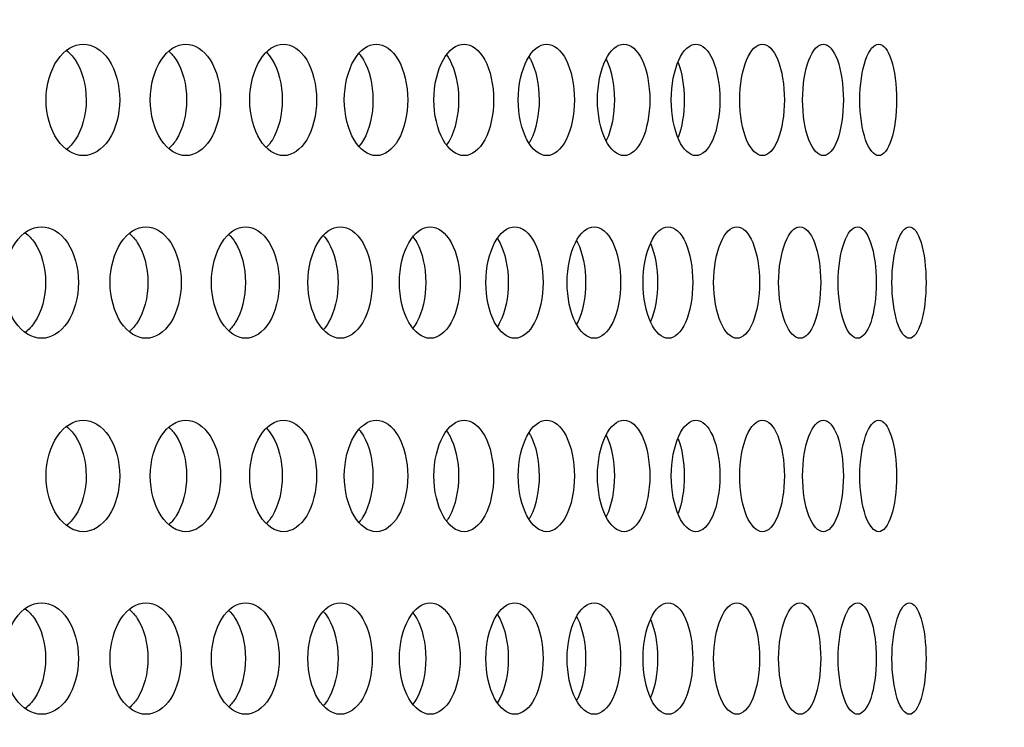
# Model space of a CAD drawing. Units: millimetres. Extents: x 0 to 292, y 0 to 204.
# Drawn here: x 124 to 128, y 147 to 150 of the extents above; entities that cross this region are included whole.
import ezdxf
from ezdxf import colors
from ezdxf.entities.mleader import LeaderData, LeaderLine
from ezdxf.math import Vec2, Vec3

# ---------------------------------------------------------------- set-up
doc = ezdxf.new("R2010")
doc.units = ezdxf.units.MM
for name, color, linetype in [('C-23M-CHAPA_CUBO', 7, 'Continuous'), ('DIBUJO', 7, 'Continuous'), ('Predeterminado', 7, 'Continuous')]:
    doc.layers.add(name, color=color, linetype=linetype)

# ---------------------------------------------------------------- blocks, each defined once
blk = doc.blocks.new('_DOT')
at = {"color": 0}
blk.add_line((0, 0), (-1, 0), dxfattribs=at)
at = {"color": 0, "const_width": 0.333}
blk.add_lwpolyline([(-0.1665, 0, 1), (0.1665, 0, 1)], format="xyb", close=True, dxfattribs=at)
blk = doc.blocks.new('SE2')
at = {"layer": 'C-23M-CHAPA_CUBO', "color": 7, "linetype": 'Continuous'}
for points, knots in [([(124.0796, 149.2458), (124.1213, 149.2458), (124.1619, 149.2706), (124.2217, 149.3602), (124.2398, 149.4253), (124.2398, 149.5563), (124.2218, 149.6213), (124.1614, 149.7116), (124.1204, 149.7359), (124.0381, 149.7357), (123.9964, 149.7106), (123.9355, 149.6218), (123.9163, 149.557), (123.9162, 149.4251), (123.9353, 149.36), (123.9965, 149.2708), (124.038, 149.2458), (124.0796, 149.2458)], [0, 0, 0, 0, 0.125, 0.125, 0.25, 0.25, 0.375, 0.375, 0.5, 0.5, 0.625, 0.625, 0.75, 0.75, 0.875, 0.875, 1, 1, 1, 1]), ([(124.0063, 149.7079), (124.02, 149.6971), (124.0326, 149.6834), (124.0737, 149.6226), (124.0922, 149.5577), (124.0926, 149.4258), (124.0744, 149.3605), (124.0331, 149.2987), (124.0201, 149.2845), (124.0062, 149.2735)], [0.5786713, 0.5786713, 0.5786713, 0.5786713, 0.625, 0.625, 0.75, 0.75, 0.875, 0.875, 0.9223726, 0.9223726, 0.9223726, 0.9223726]), ([(124.5304, 149.2458), (124.5701, 149.2458), (124.6089, 149.2706), (124.6659, 149.3602), (124.6832, 149.4253), (124.6832, 149.5563), (124.6661, 149.6213), (124.6084, 149.7116), (124.5693, 149.7359), (124.4907, 149.7357), (124.4509, 149.7106), (124.3926, 149.6218), (124.3743, 149.557), (124.3743, 149.4251), (124.3925, 149.36), (124.451, 149.2708), (124.4906, 149.2458), (124.5304, 149.2458)], [0, 0, 0, 0, 0.125, 0.125, 0.25, 0.25, 0.375, 0.375, 0.5, 0.5, 0.625, 0.625, 0.75, 0.75, 0.875, 0.875, 1, 1, 1, 1]), ([(124.4559, 149.7043), (124.4674, 149.6941), (124.478, 149.6816), (124.5161, 149.6226), (124.5338, 149.5577), (124.5341, 149.4258), (124.5167, 149.3605), (124.4784, 149.3004), (124.4675, 149.2875), (124.4557, 149.277)], [0.583609, 0.583609, 0.583609, 0.583609, 0.625, 0.625, 0.75, 0.75, 0.875, 0.875, 0.917496, 0.917496, 0.917496, 0.917496]), ([(124.96, 149.2458), (124.9978, 149.2458), (125.0346, 149.2706), (125.0889, 149.3602), (125.1052, 149.4253), (125.1052, 149.5563), (125.089, 149.6213), (125.0342, 149.7116), (124.997, 149.7359), (124.9223, 149.7357), (124.8843, 149.7106), (124.8289, 149.6218), (124.8114, 149.557), (124.8114, 149.4251), (124.8287, 149.36), (124.8844, 149.2708), (124.9221, 149.2458), (124.96, 149.2458)], [0, 0, 0, 0, 0.125, 0.125, 0.25, 0.25, 0.375, 0.375, 0.5, 0.5, 0.625, 0.625, 0.75, 0.75, 0.875, 0.875, 1, 1, 1, 1]), ([(124.8844, 149.7002), (124.8937, 149.6908), (124.9023, 149.6797), (124.9374, 149.6226), (124.9542, 149.5577), (124.9545, 149.4258), (124.938, 149.3605), (124.9027, 149.3023), (124.8937, 149.2908), (124.8841, 149.2811)], [0.5890195, 0.5890195, 0.5890195, 0.5890195, 0.625, 0.625, 0.75, 0.75, 0.875, 0.875, 0.9121672, 0.9121672, 0.9121672, 0.9121672]), ([(125.3679, 149.2458), (125.4037, 149.2458), (125.4386, 149.2706), (125.4899, 149.3602), (125.5054, 149.4253), (125.5054, 149.5563), (125.4901, 149.6213), (125.4382, 149.7116), (125.403, 149.7359), (125.3322, 149.7357), (125.2962, 149.7106), (125.2436, 149.6218), (125.227, 149.557), (125.227, 149.4251), (125.2435, 149.36), (125.2963, 149.2708), (125.332, 149.2458), (125.3679, 149.2458)], [0, 0, 0, 0, 0.125, 0.125, 0.25, 0.25, 0.375, 0.375, 0.5, 0.5, 0.625, 0.625, 0.75, 0.75, 0.875, 0.875, 1, 1, 1, 1]), ([(125.2911, 149.6954), (125.2983, 149.6871), (125.305, 149.6776), (125.337, 149.6226), (125.3529, 149.5577), (125.3531, 149.4258), (125.3375, 149.3605), (125.3055, 149.3047), (125.2986, 149.2949), (125.2913, 149.2863)], [0.5949766, 0.5949766, 0.5949766, 0.5949766, 0.625, 0.625, 0.75, 0.75, 0.875, 0.875, 0.905663, 0.905663, 0.905663, 0.905663]), ([(125.7536, 149.2458), (125.7874, 149.2458), (125.8203, 149.2706), (125.8686, 149.3602), (125.8832, 149.4253), (125.8832, 149.5563), (125.8688, 149.6213), (125.8199, 149.7116), (125.7867, 149.7359), (125.7199, 149.7357), (125.6859, 149.7106), (125.6362, 149.6218), (125.6206, 149.557), (125.6205, 149.4251), (125.6361, 149.36), (125.686, 149.2708), (125.7198, 149.2458), (125.7536, 149.2458)], [0, 0, 0, 0, 0.125, 0.125, 0.25, 0.25, 0.375, 0.375, 0.5, 0.5, 0.625, 0.625, 0.75, 0.75, 0.875, 0.875, 1, 1, 1, 1]), ([(126.1166, 149.2458), (126.1483, 149.2458), (126.1791, 149.2706), (126.2245, 149.3602), (126.2382, 149.4253), (126.2382, 149.5563), (126.2246, 149.6213), (126.1788, 149.7116), (126.1476, 149.7359), (126.0849, 149.7357), (126.053, 149.7106), (126.0063, 149.6218), (125.9916, 149.557), (125.9915, 149.4251), (126.0062, 149.36), (126.0531, 149.2708), (126.0848, 149.2458), (126.1166, 149.2458)], [0, 0, 0, 0, 0.125, 0.125, 0.25, 0.25, 0.375, 0.375, 0.5, 0.5, 0.625, 0.625, 0.75, 0.75, 0.875, 0.875, 1, 1, 1, 1]), ([(126.4564, 149.2458), (126.486, 149.2458), (126.5147, 149.2706), (126.557, 149.3602), (126.5697, 149.4253), (126.5697, 149.5563), (126.5571, 149.6213), (126.5144, 149.7116), (126.4854, 149.7359), (126.4268, 149.7357), (126.397, 149.7106), (126.3534, 149.6218), (126.3396, 149.557), (126.3395, 149.4251), (126.3533, 149.36), (126.3971, 149.2708), (126.4267, 149.2458), (126.4564, 149.2458)], [0, 0, 0, 0, 0.125, 0.125, 0.25, 0.25, 0.375, 0.375, 0.5, 0.5, 0.625, 0.625, 0.75, 0.75, 0.875, 0.875, 1, 1, 1, 1]), ([(126.7725, 149.2458), (126.8, 149.2458), (126.8267, 149.2706), (126.8658, 149.3602), (126.8776, 149.4253), (126.8776, 149.5563), (126.8659, 149.6213), (126.8263, 149.7116), (126.7995, 149.7359), (126.7452, 149.7357), (126.7175, 149.7106), (126.6769, 149.6218), (126.6641, 149.557), (126.6641, 149.4251), (126.6768, 149.36), (126.7176, 149.2708), (126.7451, 149.2458), (126.7725, 149.2458)], [0, 0, 0, 0, 0.125, 0.125, 0.25, 0.25, 0.375, 0.375, 0.5, 0.5, 0.625, 0.625, 0.75, 0.75, 0.875, 0.875, 1, 1, 1, 1]), ([(127.0647, 149.2458), (127.09, 149.2458), (127.1145, 149.2706), (127.1504, 149.3602), (127.1612, 149.4253), (127.1612, 149.5563), (127.1505, 149.6213), (127.1142, 149.7116), (127.0895, 149.7359), (127.0395, 149.7357), (127.014, 149.7106), (126.9766, 149.6218), (126.9648, 149.557), (126.9647, 149.4251), (126.9765, 149.36), (127.0141, 149.2708), (127.0394, 149.2458), (127.0647, 149.2458)], [0, 0, 0, 0, 0.125, 0.125, 0.25, 0.25, 0.375, 0.375, 0.5, 0.5, 0.625, 0.625, 0.75, 0.75, 0.875, 0.875, 1, 1, 1, 1]), ([(127.3324, 149.2458), (127.3555, 149.2458), (127.3778, 149.2706), (127.4105, 149.3602), (127.4203, 149.4253), (127.4203, 149.5563), (127.4106, 149.6213), (127.3776, 149.7116), (127.355, 149.7359), (127.3095, 149.7357), (127.2862, 149.7106), (127.252, 149.6218), (127.2412, 149.557), (127.2411, 149.4251), (127.2519, 149.36), (127.2862, 149.2708), (127.3094, 149.2458), (127.3324, 149.2458)], [0, 0, 0, 0, 0.125, 0.125, 0.25, 0.25, 0.375, 0.375, 0.5, 0.5, 0.625, 0.625, 0.75, 0.75, 0.875, 0.875, 1, 1, 1, 1]), ([(127.5755, 149.2458), (127.5963, 149.2458), (127.6164, 149.2706), (127.6458, 149.3602), (127.6546, 149.4253), (127.6546, 149.5563), (127.6459, 149.6213), (127.6161, 149.7116), (127.5959, 149.7359), (127.5547, 149.7357), (127.5336, 149.7106), (127.5027, 149.6218), (127.4929, 149.557), (127.4929, 149.4251), (127.5026, 149.36), (127.5337, 149.2708), (127.5546, 149.2458), (127.5755, 149.2458)], [0, 0, 0, 0, 0.125, 0.125, 0.25, 0.25, 0.375, 0.375, 0.5, 0.5, 0.625, 0.625, 0.75, 0.75, 0.875, 0.875, 1, 1, 1, 1]), ([(125.6764, 149.6887), (125.6812, 149.6821), (125.6858, 149.6748), (125.7144, 149.6226), (125.7294, 149.5577), (125.7296, 149.4258), (125.7149, 149.3605), (125.6863, 149.3076), (125.6816, 149.3001), (125.6767, 149.2933)], [0.6028113, 0.6028113, 0.6028113, 0.6028113, 0.625, 0.625, 0.75, 0.75, 0.875, 0.875, 0.8976315, 0.8976315, 0.8976315, 0.8976315]), ([(126.0392, 149.6798), (126.0417, 149.6757), (126.0441, 149.6714), (126.0691, 149.6226), (126.0832, 149.5577), (126.0834, 149.4258), (126.0696, 149.3605), (126.0445, 149.3108), (126.0419, 149.3062), (126.0393, 149.3019)], [0.6123662, 0.6123662, 0.6123662, 0.6123662, 0.625, 0.625, 0.75, 0.75, 0.875, 0.875, 0.8884904, 0.8884904, 0.8884904, 0.8884904]), ([(126.3788, 149.6686), (126.379, 149.6681), (126.3793, 149.6675), (126.4008, 149.6226), (126.4139, 149.5577), (126.4141, 149.4258), (126.4013, 149.3605), (126.3795, 149.3146), (126.379, 149.3135), (126.3785, 149.3124)], [0.6234064, 0.6234064, 0.6234064, 0.6234064, 0.625, 0.625, 0.75, 0.75, 0.875, 0.875, 0.8780415, 0.8780415, 0.8780415, 0.8780415]), ([(126.6943, 149.6545), (126.7109, 149.611), (126.721, 149.5518), (126.7212, 149.4306), (126.711, 149.3698), (126.6938, 149.3256)], [0.6361887, 0.6361887, 0.6361887, 0.6361887, 0.75, 0.75, 0.8660709, 0.8660709, 0.8660709, 0.8660709]), ([(123.8965, 148.4432), (123.9387, 148.4432), (123.9799, 148.4682), (124.0402, 148.5579), (124.0584, 148.6229), (124.0584, 148.7535), (124.0404, 148.8183), (123.9794, 148.9087), (123.9379, 148.9333), (123.8545, 148.933), (123.8122, 148.9078), (123.7507, 148.8188), (123.7316, 148.7541), (123.7315, 148.6226), (123.7506, 148.5577), (123.8123, 148.4684), (123.8543, 148.4432), (123.8965, 148.4432)], [0, 0, 0, 0, 0.125, 0.125, 0.25, 0.25, 0.375, 0.375, 0.5, 0.5, 0.625, 0.625, 0.75, 0.75, 0.875, 0.875, 1, 1, 1, 1]), ([(124.3554, 148.4432), (124.3958, 148.4432), (124.4351, 148.4682), (124.4928, 148.5579), (124.5101, 148.6229), (124.5101, 148.7535), (124.4929, 148.8183), (124.4346, 148.9087), (124.395, 148.9333), (124.3152, 148.933), (124.2748, 148.9078), (124.216, 148.8188), (124.1976, 148.7541), (124.1975, 148.6226), (124.2158, 148.5577), (124.2749, 148.4684), (124.3151, 148.4432), (124.3554, 148.4432)], [0, 0, 0, 0, 0.125, 0.125, 0.25, 0.25, 0.375, 0.375, 0.5, 0.5, 0.625, 0.625, 0.75, 0.75, 0.875, 0.875, 1, 1, 1, 1]), ([(124.7934, 148.4432), (124.8319, 148.4432), (124.8693, 148.4682), (124.9242, 148.5579), (124.9407, 148.6229), (124.9407, 148.7535), (124.9244, 148.8183), (124.8689, 148.9087), (124.8311, 148.9333), (124.7551, 148.933), (124.7166, 148.9078), (124.6605, 148.8188), (124.643, 148.7541), (124.6429, 148.6226), (124.6603, 148.5577), (124.7167, 148.4684), (124.755, 148.4432), (124.7934, 148.4432)], [0, 0, 0, 0, 0.125, 0.125, 0.25, 0.25, 0.375, 0.375, 0.5, 0.5, 0.625, 0.625, 0.75, 0.75, 0.875, 0.875, 1, 1, 1, 1]), ([(125.2099, 148.4432), (125.2464, 148.4432), (125.2819, 148.4682), (125.334, 148.5579), (125.3496, 148.6229), (125.3496, 148.7535), (125.3341, 148.8183), (125.2815, 148.9087), (125.2457, 148.9333), (125.1736, 148.933), (125.137, 148.9078), (125.0837, 148.8188), (125.0671, 148.7541), (125.067, 148.6226), (125.0836, 148.5577), (125.1371, 148.4684), (125.1734, 148.4432), (125.2099, 148.4432)], [0, 0, 0, 0, 0.125, 0.125, 0.25, 0.25, 0.375, 0.375, 0.5, 0.5, 0.625, 0.625, 0.75, 0.75, 0.875, 0.875, 1, 1, 1, 1]), ([(125.6044, 148.4432), (125.6389, 148.4432), (125.6725, 148.4682), (125.7216, 148.5579), (125.7363, 148.6229), (125.7363, 148.7535), (125.7217, 148.8183), (125.6721, 148.9087), (125.6382, 148.9333), (125.5701, 148.933), (125.5354, 148.9078), (125.485, 148.8188), (125.4693, 148.7541), (125.4692, 148.6226), (125.4849, 148.5577), (125.5355, 148.4684), (125.5699, 148.4432), (125.6044, 148.4432)], [0, 0, 0, 0, 0.125, 0.125, 0.25, 0.25, 0.375, 0.375, 0.5, 0.5, 0.625, 0.625, 0.75, 0.75, 0.875, 0.875, 1, 1, 1, 1]), ([(125.9764, 148.4432), (126.0088, 148.4432), (126.0404, 148.4682), (126.0865, 148.5579), (126.1004, 148.6229), (126.1004, 148.7535), (126.0867, 148.8183), (126.04, 148.9087), (126.0082, 148.9333), (125.9441, 148.933), (125.9115, 148.9078), (125.864, 148.8188), (125.8492, 148.7541), (125.8491, 148.6226), (125.8639, 148.5577), (125.9116, 148.4684), (125.944, 148.4432), (125.9764, 148.4432)], [0, 0, 0, 0, 0.125, 0.125, 0.25, 0.25, 0.375, 0.375, 0.5, 0.5, 0.625, 0.625, 0.75, 0.75, 0.875, 0.875, 1, 1, 1, 1]), ([(126.3254, 148.4432), (126.3557, 148.4432), (126.3852, 148.4682), (126.4283, 148.5579), (126.4412, 148.6229), (126.4412, 148.7535), (126.4284, 148.8183), (126.3849, 148.9087), (126.3551, 148.9333), (126.2952, 148.933), (126.2646, 148.9078), (126.2202, 148.8188), (126.2063, 148.7541), (126.2062, 148.6226), (126.2201, 148.5577), (126.2647, 148.4684), (126.295, 148.4432), (126.3254, 148.4432)], [0, 0, 0, 0, 0.125, 0.125, 0.25, 0.25, 0.375, 0.375, 0.5, 0.5, 0.625, 0.625, 0.75, 0.75, 0.875, 0.875, 1, 1, 1, 1]), ([(126.6509, 148.4432), (126.6791, 148.4432), (126.7065, 148.4682), (126.7465, 148.5579), (126.7585, 148.6229), (126.7585, 148.7535), (126.7467, 148.8183), (126.7062, 148.9087), (126.6786, 148.9333), (126.6228, 148.933), (126.5944, 148.9078), (126.553, 148.8188), (126.54, 148.7541), (126.54, 148.6226), (126.5529, 148.5577), (126.5945, 148.4684), (126.6227, 148.4432), (126.6509, 148.4432)], [0, 0, 0, 0, 0.125, 0.125, 0.25, 0.25, 0.375, 0.375, 0.5, 0.5, 0.625, 0.625, 0.75, 0.75, 0.875, 0.875, 1, 1, 1, 1]), ([(126.9526, 148.4432), (126.9786, 148.4432), (127.0039, 148.4682), (127.0408, 148.5579), (127.0518, 148.6229), (127.0518, 148.7535), (127.0409, 148.8183), (127.0036, 148.9087), (126.9781, 148.9333), (126.9266, 148.933), (126.9004, 148.9078), (126.8621, 148.8188), (126.85, 148.7541), (126.85, 148.6226), (126.862, 148.5577), (126.9004, 148.4684), (126.9265, 148.4432), (126.9526, 148.4432)], [0, 0, 0, 0, 0.125, 0.125, 0.25, 0.25, 0.375, 0.375, 0.5, 0.5, 0.625, 0.625, 0.75, 0.75, 0.875, 0.875, 1, 1, 1, 1]), ([(127.23, 148.4432), (127.2538, 148.4432), (127.2769, 148.4682), (127.3106, 148.5579), (127.3207, 148.6229), (127.3207, 148.7535), (127.3107, 148.8183), (127.2766, 148.9087), (127.2534, 148.9333), (127.2062, 148.933), (127.1821, 148.9078), (127.147, 148.8188), (127.136, 148.7541), (127.1359, 148.6226), (127.1469, 148.5577), (127.1822, 148.4684), (127.2061, 148.4432), (127.23, 148.4432)], [0, 0, 0, 0, 0.125, 0.125, 0.25, 0.25, 0.375, 0.375, 0.5, 0.5, 0.625, 0.625, 0.75, 0.75, 0.875, 0.875, 1, 1, 1, 1]), ([(127.4828, 148.4432), (127.5044, 148.4432), (127.5253, 148.4682), (127.5557, 148.5579), (127.5648, 148.6229), (127.5648, 148.7535), (127.5558, 148.8183), (127.525, 148.9087), (127.504, 148.9333), (127.4612, 148.933), (127.4394, 148.9078), (127.4074, 148.8188), (127.3974, 148.7541), (127.3973, 148.6226), (127.4073, 148.5577), (127.4394, 148.4684), (127.4611, 148.4432), (127.4828, 148.4432)], [0, 0, 0, 0, 0.125, 0.125, 0.25, 0.25, 0.375, 0.375, 0.5, 0.5, 0.625, 0.625, 0.75, 0.75, 0.875, 0.875, 1, 1, 1, 1]), ([(127.7106, 148.4432), (127.73, 148.4432), (127.7487, 148.4682), (127.7758, 148.5579), (127.7839, 148.6229), (127.7839, 148.7535), (127.7759, 148.8183), (127.7484, 148.9087), (127.7296, 148.9333), (127.6913, 148.933), (127.6717, 148.9078), (127.643, 148.8188), (127.634, 148.7541), (127.6339, 148.6226), (127.6429, 148.5577), (127.6718, 148.4684), (127.6912, 148.4432), (127.7106, 148.4432)], [0, 0, 0, 0, 0.125, 0.125, 0.25, 0.25, 0.375, 0.375, 0.5, 0.5, 0.625, 0.625, 0.75, 0.75, 0.875, 0.875, 1, 1, 1, 1]), ([(123.8248, 148.907), (123.8395, 148.8959), (123.8532, 148.8814), (123.8953, 148.8195), (123.9139, 148.7548), (123.9142, 148.6233), (123.896, 148.5582), (123.8537, 148.4953), (123.8397, 148.4805), (123.8247, 148.4692)], [0.5758715, 0.5758715, 0.5758715, 0.5758715, 0.625, 0.625, 0.75, 0.75, 0.875, 0.875, 0.9250699, 0.9250699, 0.9250699, 0.9250699]), ([(124.2825, 148.9036), (124.295, 148.893), (124.3067, 148.8797), (124.3458, 148.8195), (124.3636, 148.7548), (124.3639, 148.6233), (124.3464, 148.5582), (124.3071, 148.497), (124.2952, 148.4833), (124.2823, 148.4725)], [0.5806592, 0.5806592, 0.5806592, 0.5806592, 0.625, 0.625, 0.75, 0.75, 0.875, 0.875, 0.9203303, 0.9203303, 0.9203303, 0.9203303]), ([(124.7193, 148.8998), (124.7297, 148.8898), (124.7393, 148.8778), (124.7754, 148.8195), (124.7923, 148.7548), (124.7926, 148.6233), (124.776, 148.5582), (124.7397, 148.4989), (124.7298, 148.4865), (124.7191, 148.4763)], [0.5858952, 0.5858952, 0.5858952, 0.5858952, 0.625, 0.625, 0.75, 0.75, 0.875, 0.875, 0.9151593, 0.9151593, 0.9151593, 0.9151593]), ([(125.1346, 148.8953), (125.1428, 148.8863), (125.1505, 148.8758), (125.1835, 148.8195), (125.1995, 148.7548), (125.1998, 148.6233), (125.1841, 148.5582), (125.1508, 148.5009), (125.1429, 148.49), (125.1344, 148.4808)], [0.5916491, 0.5916491, 0.5916491, 0.5916491, 0.625, 0.625, 0.75, 0.75, 0.875, 0.875, 0.9094632, 0.9094632, 0.9094632, 0.9094632]), ([(125.5282, 148.8895), (125.5342, 148.8819), (125.5398, 148.8734), (125.5697, 148.8195), (125.5848, 148.7548), (125.585, 148.6233), (125.5702, 148.5582), (125.5403, 148.5037), (125.5346, 148.495), (125.5286, 148.4872)], [0.5985241, 0.5985241, 0.5985241, 0.5985241, 0.625, 0.625, 0.75, 0.75, 0.875, 0.875, 0.9017712, 0.9017712, 0.9017712, 0.9017712]), ([(125.9, 148.8814), (125.9036, 148.876), (125.907, 148.8701), (125.9333, 148.8195), (125.9475, 148.7548), (125.9478, 148.6233), (125.9338, 148.5582), (125.9073, 148.5068), (125.9038, 148.5008), (125.9002, 148.4951)], [0.607584, 0.607584, 0.607584, 0.607584, 0.625, 0.625, 0.75, 0.75, 0.875, 0.875, 0.8930288, 0.8930288, 0.8930288, 0.8930288]), ([(126.2487, 148.8712), (126.25, 148.8688), (126.2512, 148.8664), (126.2741, 148.8195), (126.2873, 148.7548), (126.2875, 148.6233), (126.2745, 148.5582), (126.2515, 148.5104), (126.2501, 148.5076), (126.2486, 148.5049)], [0.6180298, 0.6180298, 0.6180298, 0.6180298, 0.625, 0.625, 0.75, 0.75, 0.875, 0.875, 0.8830433, 0.8830433, 0.8830433, 0.8830433]), ([(126.5737, 148.8584), (126.5924, 148.8142), (126.6037, 148.7521), (126.6039, 148.6251), (126.5925, 148.5618), (126.5734, 148.517)], [0.6301212, 0.6301212, 0.6301212, 0.6301212, 0.75, 0.75, 0.8716021, 0.8716021, 0.8716021, 0.8716021]), ([(124.0796, 147.5932), (124.1213, 147.5932), (124.1619, 147.618), (124.2217, 147.7076), (124.2398, 147.7726), (124.2398, 147.9037), (124.2218, 147.9687), (124.1614, 148.0589), (124.1204, 148.0833), (124.0381, 148.083), (123.9964, 148.058), (123.9355, 147.9692), (123.9163, 147.9044), (123.9162, 147.7725), (123.9353, 147.7074), (123.9965, 147.6182), (124.038, 147.5932), (124.0796, 147.5932)], [0, 0, 0, 0, 0.125, 0.125, 0.25, 0.25, 0.375, 0.375, 0.5, 0.5, 0.625, 0.625, 0.75, 0.75, 0.875, 0.875, 1, 1, 1, 1]), ([(124.0063, 148.0552), (124.02, 148.0445), (124.0326, 148.0307), (124.0737, 147.97), (124.0922, 147.9051), (124.0926, 147.7732), (124.0744, 147.7079), (124.0331, 147.646), (124.0201, 147.6319), (124.0062, 147.6209)], [0.5786713, 0.5786713, 0.5786713, 0.5786713, 0.625, 0.625, 0.75, 0.75, 0.875, 0.875, 0.9223726, 0.9223726, 0.9223726, 0.9223726]), ([(124.5304, 147.5932), (124.5701, 147.5932), (124.6089, 147.618), (124.6659, 147.7076), (124.6832, 147.7726), (124.6832, 147.9037), (124.6661, 147.9687), (124.6084, 148.0589), (124.5693, 148.0833), (124.4907, 148.083), (124.4509, 148.058), (124.3926, 147.9692), (124.3743, 147.9044), (124.3743, 147.7725), (124.3925, 147.7074), (124.451, 147.6182), (124.4906, 147.5932), (124.5304, 147.5932)], [0, 0, 0, 0, 0.125, 0.125, 0.25, 0.25, 0.375, 0.375, 0.5, 0.5, 0.625, 0.625, 0.75, 0.75, 0.875, 0.875, 1, 1, 1, 1]), ([(124.4559, 148.0517), (124.4674, 148.0415), (124.478, 148.029), (124.5161, 147.97), (124.5338, 147.9051), (124.5341, 147.7732), (124.5167, 147.7079), (124.4784, 147.6478), (124.4675, 147.6348), (124.4557, 147.6244)], [0.583609, 0.583609, 0.583609, 0.583609, 0.625, 0.625, 0.75, 0.75, 0.875, 0.875, 0.917496, 0.917496, 0.917496, 0.917496]), ([(124.96, 147.5932), (124.9978, 147.5932), (125.0346, 147.618), (125.0889, 147.7076), (125.1052, 147.7726), (125.1052, 147.9037), (125.089, 147.9687), (125.0342, 148.0589), (124.997, 148.0833), (124.9223, 148.083), (124.8843, 148.058), (124.8289, 147.9692), (124.8114, 147.9044), (124.8114, 147.7725), (124.8287, 147.7074), (124.8844, 147.6182), (124.9221, 147.5932), (124.96, 147.5932)], [0, 0, 0, 0, 0.125, 0.125, 0.25, 0.25, 0.375, 0.375, 0.5, 0.5, 0.625, 0.625, 0.75, 0.75, 0.875, 0.875, 1, 1, 1, 1]), ([(125.3679, 147.5932), (125.4037, 147.5932), (125.4386, 147.618), (125.4899, 147.7076), (125.5054, 147.7726), (125.5054, 147.9037), (125.4901, 147.9687), (125.4382, 148.0589), (125.403, 148.0833), (125.3322, 148.083), (125.2962, 148.058), (125.2436, 147.9692), (125.227, 147.9044), (125.227, 147.7725), (125.2435, 147.7074), (125.2963, 147.6182), (125.332, 147.5932), (125.3679, 147.5932)], [0, 0, 0, 0, 0.125, 0.125, 0.25, 0.25, 0.375, 0.375, 0.5, 0.5, 0.625, 0.625, 0.75, 0.75, 0.875, 0.875, 1, 1, 1, 1]), ([(125.7536, 147.5932), (125.7874, 147.5932), (125.8203, 147.618), (125.8686, 147.7076), (125.8832, 147.7726), (125.8832, 147.9037), (125.8688, 147.9687), (125.8199, 148.0589), (125.7867, 148.0833), (125.7199, 148.083), (125.6859, 148.058), (125.6362, 147.9692), (125.6206, 147.9044), (125.6205, 147.7725), (125.6361, 147.7074), (125.686, 147.6182), (125.7198, 147.5932), (125.7536, 147.5932)], [0, 0, 0, 0, 0.125, 0.125, 0.25, 0.25, 0.375, 0.375, 0.5, 0.5, 0.625, 0.625, 0.75, 0.75, 0.875, 0.875, 1, 1, 1, 1]), ([(126.1166, 147.5932), (126.1483, 147.5932), (126.1791, 147.618), (126.2245, 147.7076), (126.2382, 147.7726), (126.2382, 147.9037), (126.2246, 147.9687), (126.1788, 148.0589), (126.1476, 148.0833), (126.0849, 148.083), (126.053, 148.058), (126.0063, 147.9692), (125.9916, 147.9044), (125.9915, 147.7725), (126.0062, 147.7074), (126.0531, 147.6182), (126.0848, 147.5932), (126.1166, 147.5932)], [0, 0, 0, 0, 0.125, 0.125, 0.25, 0.25, 0.375, 0.375, 0.5, 0.5, 0.625, 0.625, 0.75, 0.75, 0.875, 0.875, 1, 1, 1, 1]), ([(126.4564, 147.5932), (126.486, 147.5932), (126.5147, 147.618), (126.557, 147.7076), (126.5697, 147.7726), (126.5697, 147.9037), (126.5571, 147.9687), (126.5144, 148.0589), (126.4854, 148.0833), (126.4268, 148.083), (126.397, 148.058), (126.3534, 147.9692), (126.3396, 147.9044), (126.3395, 147.7725), (126.3533, 147.7074), (126.3971, 147.6182), (126.4267, 147.5932), (126.4564, 147.5932)], [0, 0, 0, 0, 0.125, 0.125, 0.25, 0.25, 0.375, 0.375, 0.5, 0.5, 0.625, 0.625, 0.75, 0.75, 0.875, 0.875, 1, 1, 1, 1]), ([(126.7725, 147.5932), (126.8, 147.5932), (126.8267, 147.618), (126.8658, 147.7076), (126.8776, 147.7726), (126.8776, 147.9037), (126.8659, 147.9687), (126.8263, 148.0589), (126.7995, 148.0833), (126.7452, 148.083), (126.7175, 148.058), (126.6769, 147.9692), (126.6641, 147.9044), (126.6641, 147.7725), (126.6768, 147.7074), (126.7176, 147.6182), (126.7451, 147.5932), (126.7725, 147.5932)], [0, 0, 0, 0, 0.125, 0.125, 0.25, 0.25, 0.375, 0.375, 0.5, 0.5, 0.625, 0.625, 0.75, 0.75, 0.875, 0.875, 1, 1, 1, 1]), ([(127.0647, 147.5932), (127.09, 147.5932), (127.1145, 147.618), (127.1504, 147.7076), (127.1612, 147.7726), (127.1612, 147.9037), (127.1505, 147.9687), (127.1142, 148.0589), (127.0895, 148.0833), (127.0395, 148.083), (127.014, 148.058), (126.9766, 147.9692), (126.9648, 147.9044), (126.9647, 147.7725), (126.9765, 147.7074), (127.0141, 147.6182), (127.0394, 147.5932), (127.0647, 147.5932)], [0, 0, 0, 0, 0.125, 0.125, 0.25, 0.25, 0.375, 0.375, 0.5, 0.5, 0.625, 0.625, 0.75, 0.75, 0.875, 0.875, 1, 1, 1, 1]), ([(127.3324, 147.5932), (127.3555, 147.5932), (127.3778, 147.618), (127.4105, 147.7076), (127.4203, 147.7726), (127.4203, 147.9037), (127.4106, 147.9687), (127.3776, 148.0589), (127.355, 148.0833), (127.3095, 148.083), (127.2862, 148.058), (127.252, 147.9692), (127.2412, 147.9044), (127.2411, 147.7725), (127.2519, 147.7074), (127.2862, 147.6182), (127.3094, 147.5932), (127.3324, 147.5932)], [0, 0, 0, 0, 0.125, 0.125, 0.25, 0.25, 0.375, 0.375, 0.5, 0.5, 0.625, 0.625, 0.75, 0.75, 0.875, 0.875, 1, 1, 1, 1]), ([(127.5755, 147.5932), (127.5963, 147.5932), (127.6164, 147.618), (127.6458, 147.7076), (127.6546, 147.7726), (127.6546, 147.9037), (127.6459, 147.9687), (127.6161, 148.0589), (127.5959, 148.0833), (127.5547, 148.083), (127.5336, 148.058), (127.5027, 147.9692), (127.4929, 147.9044), (127.4929, 147.7725), (127.5026, 147.7074), (127.5337, 147.6182), (127.5546, 147.5932), (127.5755, 147.5932)], [0, 0, 0, 0, 0.125, 0.125, 0.25, 0.25, 0.375, 0.375, 0.5, 0.5, 0.625, 0.625, 0.75, 0.75, 0.875, 0.875, 1, 1, 1, 1]), ([(124.8844, 148.0476), (124.8937, 148.0382), (124.9023, 148.0271), (124.9374, 147.97), (124.9542, 147.9051), (124.9545, 147.7732), (124.938, 147.7079), (124.9027, 147.6497), (124.8937, 147.6381), (124.8841, 147.6284)], [0.5890195, 0.5890195, 0.5890195, 0.5890195, 0.625, 0.625, 0.75, 0.75, 0.875, 0.875, 0.9121672, 0.9121672, 0.9121672, 0.9121672]), ([(125.2911, 148.0428), (125.2983, 148.0345), (125.305, 148.0249), (125.337, 147.97), (125.3529, 147.9051), (125.3531, 147.7732), (125.3375, 147.7079), (125.3055, 147.652), (125.2986, 147.6422), (125.2913, 147.6337)], [0.5949766, 0.5949766, 0.5949766, 0.5949766, 0.625, 0.625, 0.75, 0.75, 0.875, 0.875, 0.905663, 0.905663, 0.905663, 0.905663]), ([(125.6764, 148.036), (125.6812, 148.0294), (125.6858, 148.0222), (125.7144, 147.97), (125.7294, 147.9051), (125.7296, 147.7732), (125.7149, 147.7079), (125.6863, 147.6549), (125.6816, 147.6475), (125.6767, 147.6407)], [0.6028113, 0.6028113, 0.6028113, 0.6028113, 0.625, 0.625, 0.75, 0.75, 0.875, 0.875, 0.8976315, 0.8976315, 0.8976315, 0.8976315]), ([(126.0392, 148.0271), (126.0417, 148.0231), (126.0441, 148.0188), (126.0691, 147.97), (126.0832, 147.9051), (126.0834, 147.7732), (126.0696, 147.7079), (126.0445, 147.6582), (126.0419, 147.6536), (126.0393, 147.6492)], [0.6123662, 0.6123662, 0.6123662, 0.6123662, 0.625, 0.625, 0.75, 0.75, 0.875, 0.875, 0.8884904, 0.8884904, 0.8884904, 0.8884904]), ([(126.3788, 148.016), (126.379, 148.0154), (126.3793, 148.0149), (126.4008, 147.97), (126.4139, 147.9051), (126.4141, 147.7732), (126.4013, 147.7079), (126.3795, 147.662), (126.379, 147.6609), (126.3785, 147.6598)], [0.6234064, 0.6234064, 0.6234064, 0.6234064, 0.625, 0.625, 0.75, 0.75, 0.875, 0.875, 0.8780415, 0.8780415, 0.8780415, 0.8780415]), ([(126.6943, 148.0019), (126.7109, 147.9583), (126.721, 147.8992), (126.7212, 147.7779), (126.711, 147.7172), (126.6938, 147.673)], [0.6361887, 0.6361887, 0.6361887, 0.6361887, 0.75, 0.75, 0.8660709, 0.8660709, 0.8660709, 0.8660709]), ([(123.8965, 146.7905), (123.9387, 146.7905), (123.9799, 146.8156), (124.0402, 146.9053), (124.0584, 146.9702), (124.0584, 147.1008), (124.0404, 147.1656), (123.9794, 147.2561), (123.9379, 147.2807), (123.8545, 147.2804), (123.8122, 147.2551), (123.7507, 147.1662), (123.7316, 147.1015), (123.7315, 146.97), (123.7506, 146.9051), (123.8123, 146.8157), (123.8543, 146.7905), (123.8965, 146.7905)], [0, 0, 0, 0, 0.125, 0.125, 0.25, 0.25, 0.375, 0.375, 0.5, 0.5, 0.625, 0.625, 0.75, 0.75, 0.875, 0.875, 1, 1, 1, 1]), ([(124.3554, 146.7905), (124.3958, 146.7905), (124.4351, 146.8156), (124.4928, 146.9053), (124.5101, 146.9702), (124.5101, 147.1008), (124.4929, 147.1656), (124.4346, 147.2561), (124.395, 147.2807), (124.3152, 147.2804), (124.2748, 147.2551), (124.216, 147.1662), (124.1976, 147.1015), (124.1975, 146.97), (124.2158, 146.9051), (124.2749, 146.8157), (124.3151, 146.7905), (124.3554, 146.7905)], [0, 0, 0, 0, 0.125, 0.125, 0.25, 0.25, 0.375, 0.375, 0.5, 0.5, 0.625, 0.625, 0.75, 0.75, 0.875, 0.875, 1, 1, 1, 1]), ([(124.7934, 146.7905), (124.8319, 146.7905), (124.8693, 146.8156), (124.9242, 146.9053), (124.9407, 146.9702), (124.9407, 147.1008), (124.9244, 147.1656), (124.8689, 147.2561), (124.8311, 147.2807), (124.7551, 147.2804), (124.7166, 147.2551), (124.6605, 147.1662), (124.643, 147.1015), (124.6429, 146.97), (124.6603, 146.9051), (124.7167, 146.8157), (124.755, 146.7905), (124.7934, 146.7905)], [0, 0, 0, 0, 0.125, 0.125, 0.25, 0.25, 0.375, 0.375, 0.5, 0.5, 0.625, 0.625, 0.75, 0.75, 0.875, 0.875, 1, 1, 1, 1]), ([(125.2099, 146.7905), (125.2464, 146.7905), (125.2819, 146.8156), (125.334, 146.9053), (125.3496, 146.9702), (125.3496, 147.1008), (125.3341, 147.1656), (125.2815, 147.2561), (125.2457, 147.2807), (125.1736, 147.2804), (125.137, 147.2551), (125.0837, 147.1662), (125.0671, 147.1015), (125.067, 146.97), (125.0836, 146.9051), (125.1371, 146.8157), (125.1734, 146.7905), (125.2099, 146.7905)], [0, 0, 0, 0, 0.125, 0.125, 0.25, 0.25, 0.375, 0.375, 0.5, 0.5, 0.625, 0.625, 0.75, 0.75, 0.875, 0.875, 1, 1, 1, 1]), ([(125.6044, 146.7905), (125.6389, 146.7905), (125.6725, 146.8156), (125.7216, 146.9053), (125.7363, 146.9702), (125.7363, 147.1008), (125.7217, 147.1656), (125.6721, 147.2561), (125.6382, 147.2807), (125.5701, 147.2804), (125.5354, 147.2551), (125.485, 147.1662), (125.4693, 147.1015), (125.4692, 146.97), (125.4849, 146.9051), (125.5355, 146.8157), (125.5699, 146.7905), (125.6044, 146.7905)], [0, 0, 0, 0, 0.125, 0.125, 0.25, 0.25, 0.375, 0.375, 0.5, 0.5, 0.625, 0.625, 0.75, 0.75, 0.875, 0.875, 1, 1, 1, 1]), ([(125.9764, 146.7905), (126.0088, 146.7905), (126.0404, 146.8156), (126.0865, 146.9053), (126.1004, 146.9702), (126.1004, 147.1008), (126.0867, 147.1656), (126.04, 147.2561), (126.0082, 147.2807), (125.9441, 147.2804), (125.9115, 147.2551), (125.864, 147.1662), (125.8492, 147.1015), (125.8491, 146.97), (125.8639, 146.9051), (125.9116, 146.8157), (125.944, 146.7905), (125.9764, 146.7905)], [0, 0, 0, 0, 0.125, 0.125, 0.25, 0.25, 0.375, 0.375, 0.5, 0.5, 0.625, 0.625, 0.75, 0.75, 0.875, 0.875, 1, 1, 1, 1]), ([(126.3254, 146.7905), (126.3557, 146.7905), (126.3852, 146.8156), (126.4283, 146.9053), (126.4412, 146.9702), (126.4412, 147.1008), (126.4284, 147.1656), (126.3849, 147.2561), (126.3551, 147.2807), (126.2952, 147.2804), (126.2646, 147.2551), (126.2202, 147.1662), (126.2063, 147.1015), (126.2062, 146.97), (126.2201, 146.9051), (126.2647, 146.8157), (126.295, 146.7905), (126.3254, 146.7905)], [0, 0, 0, 0, 0.125, 0.125, 0.25, 0.25, 0.375, 0.375, 0.5, 0.5, 0.625, 0.625, 0.75, 0.75, 0.875, 0.875, 1, 1, 1, 1]), ([(126.6509, 146.7905), (126.6791, 146.7905), (126.7065, 146.8156), (126.7465, 146.9053), (126.7585, 146.9702), (126.7585, 147.1008), (126.7467, 147.1656), (126.7062, 147.2561), (126.6786, 147.2807), (126.6228, 147.2804), (126.5944, 147.2551), (126.553, 147.1662), (126.54, 147.1015), (126.54, 146.97), (126.5529, 146.9051), (126.5945, 146.8157), (126.6227, 146.7905), (126.6509, 146.7905)], [0, 0, 0, 0, 0.125, 0.125, 0.25, 0.25, 0.375, 0.375, 0.5, 0.5, 0.625, 0.625, 0.75, 0.75, 0.875, 0.875, 1, 1, 1, 1]), ([(126.9526, 146.7905), (126.9786, 146.7905), (127.0039, 146.8156), (127.0408, 146.9053), (127.0518, 146.9702), (127.0518, 147.1008), (127.0409, 147.1656), (127.0036, 147.2561), (126.9781, 147.2807), (126.9266, 147.2804), (126.9004, 147.2551), (126.8621, 147.1662), (126.85, 147.1015), (126.85, 146.97), (126.862, 146.9051), (126.9004, 146.8157), (126.9265, 146.7905), (126.9526, 146.7905)], [0, 0, 0, 0, 0.125, 0.125, 0.25, 0.25, 0.375, 0.375, 0.5, 0.5, 0.625, 0.625, 0.75, 0.75, 0.875, 0.875, 1, 1, 1, 1]), ([(127.23, 146.7905), (127.2538, 146.7905), (127.2769, 146.8156), (127.3106, 146.9053), (127.3207, 146.9702), (127.3207, 147.1008), (127.3107, 147.1656), (127.2766, 147.2561), (127.2534, 147.2807), (127.2062, 147.2804), (127.1821, 147.2551), (127.147, 147.1662), (127.136, 147.1015), (127.1359, 146.97), (127.1469, 146.9051), (127.1822, 146.8157), (127.2061, 146.7905), (127.23, 146.7905)], [0, 0, 0, 0, 0.125, 0.125, 0.25, 0.25, 0.375, 0.375, 0.5, 0.5, 0.625, 0.625, 0.75, 0.75, 0.875, 0.875, 1, 1, 1, 1]), ([(127.4828, 146.7905), (127.5044, 146.7905), (127.5253, 146.8156), (127.5557, 146.9053), (127.5648, 146.9702), (127.5648, 147.1008), (127.5558, 147.1656), (127.525, 147.2561), (127.504, 147.2807), (127.4612, 147.2804), (127.4394, 147.2551), (127.4074, 147.1662), (127.3974, 147.1015), (127.3973, 146.97), (127.4073, 146.9051), (127.4394, 146.8157), (127.4611, 146.7905), (127.4828, 146.7905)], [0, 0, 0, 0, 0.125, 0.125, 0.25, 0.25, 0.375, 0.375, 0.5, 0.5, 0.625, 0.625, 0.75, 0.75, 0.875, 0.875, 1, 1, 1, 1]), ([(127.7106, 146.7905), (127.73, 146.7905), (127.7487, 146.8156), (127.7758, 146.9053), (127.7839, 146.9702), (127.7839, 147.1008), (127.7759, 147.1656), (127.7484, 147.2561), (127.7296, 147.2807), (127.6913, 147.2804), (127.6717, 147.2551), (127.643, 147.1662), (127.634, 147.1015), (127.6339, 146.97), (127.6429, 146.9051), (127.6718, 146.8157), (127.6912, 146.7905), (127.7106, 146.7905)], [0, 0, 0, 0, 0.125, 0.125, 0.25, 0.25, 0.375, 0.375, 0.5, 0.5, 0.625, 0.625, 0.75, 0.75, 0.875, 0.875, 1, 1, 1, 1]), ([(123.8248, 147.2543), (123.8395, 147.2432), (123.8532, 147.2288), (123.8953, 147.1669), (123.9139, 147.1022), (123.9142, 146.9707), (123.896, 146.9056), (123.8537, 146.8427), (123.8397, 146.8279), (123.8247, 146.8165)], [0.5758715, 0.5758715, 0.5758715, 0.5758715, 0.625, 0.625, 0.75, 0.75, 0.875, 0.875, 0.9250699, 0.9250699, 0.9250699, 0.9250699]), ([(124.2825, 147.251), (124.295, 147.2404), (124.3067, 147.2271), (124.3458, 147.1669), (124.3636, 147.1022), (124.3639, 146.9707), (124.3464, 146.9056), (124.3071, 146.8444), (124.2952, 146.8307), (124.2823, 146.8199)], [0.5806592, 0.5806592, 0.5806592, 0.5806592, 0.625, 0.625, 0.75, 0.75, 0.875, 0.875, 0.9203303, 0.9203303, 0.9203303, 0.9203303]), ([(124.7193, 147.2471), (124.7297, 147.2372), (124.7393, 147.2252), (124.7754, 147.1669), (124.7923, 147.1022), (124.7926, 146.9707), (124.776, 146.9056), (124.7397, 146.8463), (124.7298, 146.8339), (124.7191, 146.8237)], [0.5858952, 0.5858952, 0.5858952, 0.5858952, 0.625, 0.625, 0.75, 0.75, 0.875, 0.875, 0.9151593, 0.9151593, 0.9151593, 0.9151593]), ([(125.1346, 147.2426), (125.1428, 147.2336), (125.1505, 147.2232), (125.1835, 147.1669), (125.1995, 147.1022), (125.1998, 146.9707), (125.1841, 146.9056), (125.1508, 146.8483), (125.1429, 146.8374), (125.1344, 146.8281)], [0.5916491, 0.5916491, 0.5916491, 0.5916491, 0.625, 0.625, 0.75, 0.75, 0.875, 0.875, 0.9094632, 0.9094632, 0.9094632, 0.9094632]), ([(125.5282, 147.2369), (125.5342, 147.2293), (125.5398, 147.2207), (125.5697, 147.1669), (125.5848, 147.1022), (125.585, 146.9707), (125.5702, 146.9056), (125.5403, 146.8511), (125.5346, 146.8424), (125.5286, 146.8346)], [0.5985241, 0.5985241, 0.5985241, 0.5985241, 0.625, 0.625, 0.75, 0.75, 0.875, 0.875, 0.9017712, 0.9017712, 0.9017712, 0.9017712]), ([(125.9, 147.2287), (125.9036, 147.2233), (125.907, 147.2175), (125.9333, 147.1669), (125.9475, 147.1022), (125.9478, 146.9707), (125.9338, 146.9056), (125.9073, 146.8542), (125.9038, 146.8481), (125.9002, 146.8425)], [0.607584, 0.607584, 0.607584, 0.607584, 0.625, 0.625, 0.75, 0.75, 0.875, 0.875, 0.8930288, 0.8930288, 0.8930288, 0.8930288]), ([(126.2487, 147.2186), (126.25, 147.2162), (126.2512, 147.2138), (126.2741, 147.1669), (126.2873, 147.1022), (126.2875, 146.9707), (126.2745, 146.9056), (126.2515, 146.8578), (126.2501, 146.855), (126.2486, 146.8523)], [0.6180298, 0.6180298, 0.6180298, 0.6180298, 0.625, 0.625, 0.75, 0.75, 0.875, 0.875, 0.8830433, 0.8830433, 0.8830433, 0.8830433]), ([(126.5737, 147.2058), (126.5924, 147.1616), (126.6037, 147.0995), (126.6039, 146.9725), (126.5925, 146.9091), (126.5734, 146.8644)], [0.6301212, 0.6301212, 0.6301212, 0.6301212, 0.75, 0.75, 0.8716021, 0.8716021, 0.8716021, 0.8716021])]:
    blk.add_open_spline(points, degree=3, knots=knots, dxfattribs=at)

msp = doc.modelspace()

# ---------------------------------------------------------------- block references
at = {"layer": 'DIBUJO'}
msp.add_blockref('SE2', (0, 0), dxfattribs=at)

# ---------------------------------------------------------------- leaders
at = {"layer": 'Predeterminado', "color": 7, "linetype": 'Continuous'}
ml = msp.add_multileader_mtext('Standard', dxfattribs=at)
ml.set_content('{\\pxsm0.9;\\fArial TUR|b0||i0||c0|p34;\\W1.; Papelera Barcelona Semi-Circular de chapa perforada en color gris RAL 7011, con una capacidad de 30 Litros.\\P}', color=256)
ml.set_leader_properties()
ml.set_arrow_properties(name='DOT')
ml.build(insert=Vec2(0, 0))
ml.multileader.update_dxf_attribs({"leader_type": 0, "dogleg_length": 0, "arrow_head_size": 2.5})
ctx = ml.context
ctx.base_point, ctx.char_height, ctx.arrow_head_size = Vec3(6.6394, 192.2636), 2.5, 2.5
notes = []
notes.append((ctx, [(0, (0, 0, 0), (0, 0), (1, 0), 1, [])]))
ctx.mtext.insert = Vec3(8.6394, 193.5136)
ml = msp.add_multileader_mtext('Standard', dxfattribs=at)
ml.set_content('\\L{\\pxsm0.9;\\fArial|b0||i0||c0|p34;\\W1.;Anclajes a pared\\P}', color=256)
ml.set_leader_properties()
ml.set_arrow_properties(name='DOT')
ml.build(insert=Vec2(0, 0))
ml.multileader.update_dxf_attribs({"leader_type": 0, "dogleg_length": 0, "arrow_head_size": 3.125})
ctx = ml.context
ctx.base_point, ctx.char_height, ctx.arrow_head_size = Vec3(228.9079, 150.2402), 3.125, 3.125
notes.append((ctx, [(0, (0, 0, 0), (0, 0), (1, 0), 1, [])]))
ctx.mtext.insert = Vec3(230.9079, 151.8027)
for ctx, leaders in notes:
    for number, flags, end, landing, length, lines in leaders:
        leader = LeaderData()
        leader.index, (leader.has_last_leader_line, leader.has_dogleg_vector, leader.attachment_direction) = number, flags
        leader.last_leader_point, leader.dogleg_vector, leader.dogleg_length = Vec3(end), Vec3(landing), length
        for number, points, colour, breaks in lines:
            line = LeaderLine()
            line.index, line.vertices, line.color, line.breaks = number, Vec3.list(points), colors.encode_raw_color(colour), breaks
            leader.lines.append(line)
        ctx.leaders.append(leader)

doc.saveas('drawing.dxf')
